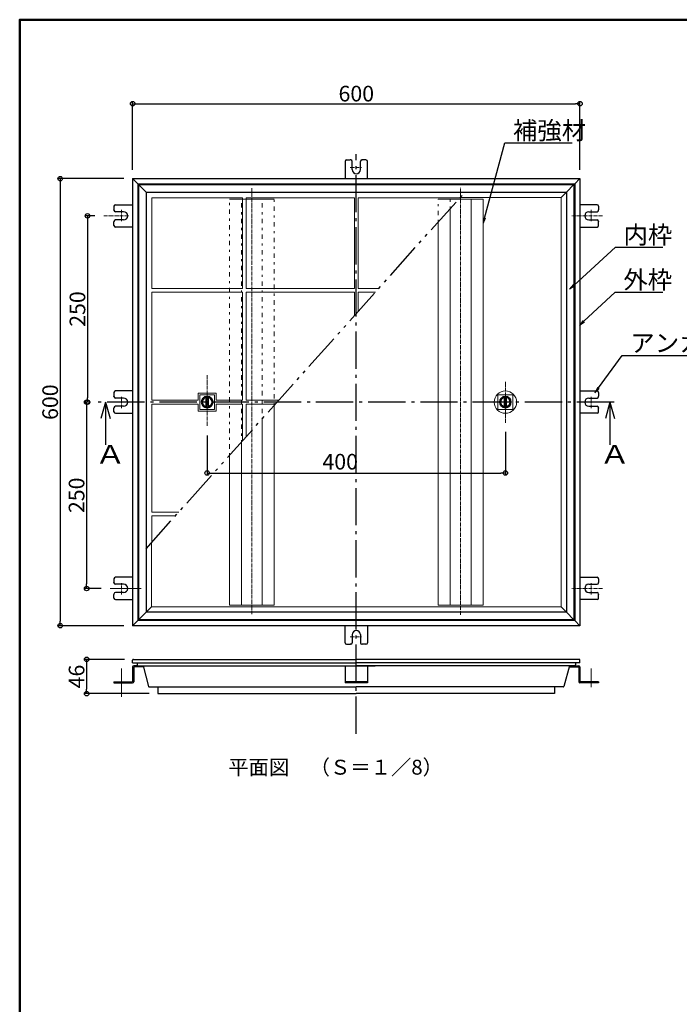
# Model space of a CAD drawing. Extents: x -3741 to -541, y 4279 to 6495.
# Drawn here: x -3741 to -2856, y 5173 to 6495 of the extents above; entities that cross this region are included whole.
import ezdxf
from ezdxf import colors
from ezdxf.entities.mleader import LeaderData, LeaderLine
from ezdxf.enums import TextEntityAlignment as Align
from ezdxf.math import Vec2, Vec3

# ---------------------------------------------------------------- set-up
doc = ezdxf.new("R2010")
doc.units = 0
doc.header["$LTSCALE"] = 10
doc.header["$MEASUREMENT"] = 0
for name, pattern in [('ACAD_ISO03W100', [30, 12, -18]), ('ACAD_ISO07W100', [3, 0, -3]), ('ACAD_ISO10W100', [18, 12, -3, 0, -3]), ('CENTER', [12, 5, -0.8, 0.4, -0.8, 5]), ('DIVIDE', [13.2, 5, -0.8, 0.4, -0.8, 0.4, -0.8, 5]), ('HIDDEN', [8, 1, -2, 2, -2, 1])]:
    doc.linetypes.add(name, pattern=pattern)
doc.layers.get('0').update_dxf_attribs({"linetype": 'CONTINUOUS'})
doc.layers.get('DEFPOINTS').update_dxf_attribs({"linetype": 'CONTINUOUS'})
for name, color, linetype, lineweight in [('0_1_0', 7, 'CONTINUOUS', 13), ('3_1', 7, 'CONTINUOUS', 13), ('sunpou', 7, 'CONTINUOUS', 18)]:
    doc.layers.add(name, color=color, linetype=linetype, lineweight=lineweight)
for name, color, linetype in [('10', 7, 'CONTINUOUS'), ('7', 7, 'CONTINUOUS'), ('moji', 70, 'CONTINUOUS'), ('SUNPO', 7, 'CONTINUOUS'), ('zumenwaku', 190, 'CONTINUOUS'), ('製品', 2, 'CONTINUOUS')]:
    doc.layers.add(name, color=color, linetype=linetype)
doc.styles.add('MSP', font='txt')
doc.styles.get("Standard").update_dxf_attribs({"font": 'simplex.shx', "width": 0.8, "bigfont": 'bigfont.shx'})
doc.dimstyles.new('一般寸法', dxfattribs={"dimscale": 6, "dimtxt": 3.5, "dimasz": 1, "dimexe": 0.5, "dimexo": 2, "dimgap": 0.5, "dimtad": 1, "dimdec": 1, "dimzin": 9, "dimdsep": 46, "dimtxsty": 'Standard', "dimblk1": 'ORIGIN', "dimblk2": 'ORIGIN', "dimsah": 1, "dimcen": 1, "dimclrd": 11, "dimclre": 11, "dimclrt": 2, "dimadec": 0, "dimazin": 2, "dimtfac": 1, "dimtdec": 1, "dimtmove": 2, "dimatfit": 3, "dimldrblk": 'OPEN', "dimfxl": 0, "dimtolj": 1, "dimtzin": 9, "dimarcsym": 0})

# ---------------------------------------------------------------- blocks, each defined once
blk = doc.blocks.new('_ORIGIN')
at = {"color": 0, "linetype": 'ByBlock'}
blk.add_line((0, 0), (-1, 0), dxfattribs=at)
blk.add_circle((0, 0), 0.5, dxfattribs=at)
blk = doc.blocks.new('*D82')
at = {"color": 11, "lineweight": -2, "transparency": 16777216}
for p, q in [((-3589.2, 6293.3), (-3589.2, 6384.9)), ((-2989.2, 6293.3), (-2989.2, 6384.9)), ((-3583.2, 6381.9), (-2995.2, 6381.9))]:
    blk.add_line(p, q, dxfattribs=at)
at = {"layer": 'DEFPOINTS', "color": 0, "transparency": 16777216}
for p in [(-2989.2, 6381.9), (-3589.2, 6281.3), (-2989.2, 6281.3)]:
    blk.add_point(p, dxfattribs=at)
at = {"color": 11, "lineweight": -2, "transparency": 16777216, "xscale": 6, "yscale": 6, "zscale": 6, "rotation": 180}
blk.add_blockref('_ORIGIN', (-3589.2, 6381.9), dxfattribs=at)
at = {"color": 11, "lineweight": -2, "transparency": 16777216, "xscale": 6, "yscale": 6, "zscale": 6}
blk.add_blockref('_ORIGIN', (-2989.2, 6381.9), dxfattribs=at)
at = {"color": 2, "transparency": 16777216, "insert": (-3289.2, 6395.4), "char_height": 21, "attachment_point": 5}
blk.add_mtext('\\A1;600', dxfattribs=at)
blk = doc.blocks.new('_OPEN')
at = {"color": 0, "linetype": 'ByBlock'}
for p, q in [((-1, 0.17), (0, 0)), ((0, 0), (-1, -0.17)), ((0, 0), (-1, 0))]:
    blk.add_line(p, q, dxfattribs=at)
blk = doc.blocks.new('*D83')
at = {"color": 11, "lineweight": -2, "transparency": 16777216}
for p, q in [((-3601.2, 6281.3), (-3689.3, 6281.3)), ((-3686.3, 6275.3), (-3686.3, 5687.3)), ((-3601.2, 5681.3), (-3689.3, 5681.3))]:
    blk.add_line(p, q, dxfattribs=at)
at = {"layer": 'DEFPOINTS', "color": 0, "transparency": 16777216}
for p in [(-3589.2, 6281.3), (-3686.3, 5681.3), (-3589.2, 5681.3)]:
    blk.add_point(p, dxfattribs=at)
at = {"color": 11, "lineweight": -2, "transparency": 16777216, "xscale": 6, "yscale": 6, "zscale": 6}
for p, rotation in [((-3686.3, 6281.3), 90), ((-3686.3, 5681.3), 270)]:
    blk.add_blockref('_ORIGIN', p, dxfattribs=dict(at, rotation=rotation))
at = {"color": 2, "transparency": 16777216, "insert": (-3699.8, 5981.3), "char_height": 21, "attachment_point": 5, "rotation": 90}
blk.add_mtext('\\A1;600', dxfattribs=at)
blk = doc.blocks.new('*D84')
at = {"color": 11, "lineweight": -2, "transparency": 16777216}
for p, q in [((-3640.1, 6231.3), (-3652.7, 6231.3)), ((-3649.7, 6225.3), (-3649.7, 5987.3)), ((-3651, 5981.3), (-3652.7, 5981.3))]:
    blk.add_line(p, q, dxfattribs=at)
at = {"layer": 'DEFPOINTS', "color": 0, "transparency": 16777216}
for p in [(-3628.1, 6231.3), (-3649.7, 5981.3), (-3639, 5981.3)]:
    blk.add_point(p, dxfattribs=at)
at = {"color": 11, "lineweight": -2, "transparency": 16777216, "xscale": 6, "yscale": 6, "zscale": 6}
for p, rotation in [((-3649.7, 6231.3), 90), ((-3649.7, 5981.3), 270)]:
    blk.add_blockref('_ORIGIN', p, dxfattribs=dict(at, rotation=rotation))
at = {"color": 2, "transparency": 16777216, "insert": (-3663.2, 6106.3), "char_height": 21, "attachment_point": 5, "rotation": 90}
blk.add_mtext('\\A1;250', dxfattribs=at)
blk = doc.blocks.new('*D85')
at = {"color": 11, "lineweight": -2, "transparency": 16777216}
for p, q in [((-3651, 5981.3), (-3653.9, 5981.3)), ((-3650.9, 5975.3), (-3650.9, 5737.3)), ((-3631.5, 5731.3), (-3653.9, 5731.3))]:
    blk.add_line(p, q, dxfattribs=at)
at = {"layer": 'DEFPOINTS', "color": 0, "transparency": 16777216}
for p in [(-3639, 5981.3), (-3650.9, 5731.3), (-3619.5, 5731.3)]:
    blk.add_point(p, dxfattribs=at)
at = {"color": 11, "lineweight": -2, "transparency": 16777216, "xscale": 6, "yscale": 6, "zscale": 6}
for p, rotation in [((-3650.9, 5981.3), 90), ((-3650.9, 5731.3), 270)]:
    blk.add_blockref('_ORIGIN', p, dxfattribs=dict(at, rotation=rotation))
at = {"color": 2, "transparency": 16777216, "insert": (-3664.4, 5856.3), "char_height": 21, "attachment_point": 5, "rotation": 90}
blk.add_mtext('\\A1;250', dxfattribs=at)
blk = doc.blocks.new('*D86')
at = {"color": 11, "lineweight": -2, "transparency": 16777216}
for p, q in [((-3489.2, 5936.6), (-3489.2, 5883.2)), ((-3089.2, 5941.5), (-3089.2, 5883.2)), ((-3483.2, 5886.2), (-3095.2, 5886.2))]:
    blk.add_line(p, q, dxfattribs=at)
at = {"layer": 'DEFPOINTS', "color": 0, "transparency": 16777216}
for p in [(-3489.2, 5948.6), (-3089.2, 5953.5), (-3089.2, 5886.2)]:
    blk.add_point(p, dxfattribs=at)
at = {"color": 11, "lineweight": -2, "transparency": 16777216, "xscale": 6, "yscale": 6, "zscale": 6, "rotation": 180}
blk.add_blockref('_ORIGIN', (-3489.2, 5886.2), dxfattribs=at)
at = {"color": 11, "lineweight": -2, "transparency": 16777216, "xscale": 6, "yscale": 6, "zscale": 6}
blk.add_blockref('_ORIGIN', (-3089.2, 5886.2), dxfattribs=at)
at = {"color": 2, "transparency": 16777216, "insert": (-3310.8, 5901.4), "char_height": 21, "attachment_point": 5}
blk.add_mtext('\\A1;400', dxfattribs=at)
blk = doc.blocks.new('*D87')
at = {"color": 11, "lineweight": -2, "transparency": 16777216}
for p, q in [((-3600.2, 5636.1), (-3653.9, 5636.1)), ((-3650.9, 5630.1), (-3650.9, 5596.1)), ((-3567.2, 5590.1), (-3653.9, 5590.1))]:
    blk.add_line(p, q, dxfattribs=at)
at = {"layer": 'DEFPOINTS', "color": 0, "transparency": 16777216}
for p in [(-3588.2, 5636.1), (-3650.9, 5590.1), (-3555.2, 5590.1)]:
    blk.add_point(p, dxfattribs=at)
at = {"color": 11, "lineweight": -2, "transparency": 16777216, "xscale": 6, "yscale": 6, "zscale": 6}
for p, rotation in [((-3650.9, 5636.1), 90), ((-3650.9, 5590.1), 270)]:
    blk.add_blockref('_ORIGIN', p, dxfattribs=dict(at, rotation=rotation))
at = {"color": 2, "transparency": 16777216, "insert": (-3664.4, 5613.1), "char_height": 21, "attachment_point": 5, "rotation": 90}
blk.add_mtext('\\A1;46', dxfattribs=at)

msp = doc.modelspace()

# ---------------------------------------------------------------- linework, layer by layer
at = {"layer": '0_1_0', "color": 6, "linetype": 'Continuous', "lineweight": 25}
for p, q in [((-3304.232, 6304.338), (-3304.232, 6281.338)), ((-3302.232, 6306.338), (-3297.232, 6306.338)), ((-3296.732, 6306.338), (-3297.232, 6306.338)), ((-3294.732, 6293.338), (-3294.732, 6304.338)), ((-3283.732, 6293.338), (-3283.732, 6304.338)), ((-3281.732, 6306.338), (-3281.232, 6306.338)), ((-3276.232, 6306.338), (-3281.232, 6306.338)), ((-3274.232, 6281.338), (-3274.232, 6304.338)), ((-3614.232, 6244.338), (-3614.232, 6239.338)), ((-3614.232, 6238.838), (-3614.232, 6239.338)), ((-3612.232, 6246.338), (-3589.232, 6246.338)), ((-2966.232, 6246.338), (-2989.232, 6246.338)), ((-2964.232, 6244.338), (-2964.232, 6239.338)), ((-2964.232, 6238.838), (-2964.232, 6239.338)), ((-3614.232, 6223.838), (-3614.232, 6223.338)), ((-3601.232, 6236.838), (-3612.232, 6236.838)), ((-3601.232, 6225.838), (-3612.232, 6225.838)), ((-2977.232, 6236.838), (-2966.232, 6236.838)), ((-2977.232, 6225.838), (-2966.232, 6225.838)), ((-2964.232, 6223.838), (-2964.232, 6223.338)), ((-3614.232, 6218.338), (-3614.232, 6223.338)), ((-3589.232, 6216.338), (-3612.232, 6216.338)), ((-2989.232, 6216.338), (-2966.232, 6216.338)), ((-2964.232, 6218.338), (-2964.232, 6223.338)), ((-3614.232, 5994.338), (-3614.232, 5989.338)), ((-3614.232, 5988.838), (-3614.232, 5989.338)), ((-3589.232, 5996.338), (-3612.232, 5996.338)), ((-3601.232, 5986.838), (-3612.232, 5986.838)), ((-2989.232, 5996.338), (-2966.232, 5996.338)), ((-2977.232, 5986.838), (-2966.232, 5986.838)), ((-2964.232, 5994.338), (-2964.232, 5989.338)), ((-2964.232, 5988.838), (-2964.232, 5989.338)), ((-3614.232, 5973.838), (-3614.232, 5973.338)), ((-3614.232, 5968.338), (-3614.232, 5973.338)), ((-3601.232, 5975.838), (-3612.232, 5975.838)), ((-2977.232, 5975.838), (-2966.232, 5975.838)), ((-2964.232, 5968.338), (-2964.232, 5973.338)), ((-3612.232, 5966.338), (-3589.232, 5966.338)), ((-2966.232, 5966.338), (-2989.232, 5966.338)), ((-3614.232, 5744.338), (-3614.232, 5739.338)), ((-3614.232, 5738.838), (-3614.232, 5739.338)), ((-3589.232, 5746.338), (-3612.232, 5746.338)), ((-3601.232, 5736.838), (-3612.232, 5736.838)), ((-2989.232, 5746.338), (-2966.232, 5746.338)), ((-2977.232, 5736.838), (-2966.232, 5736.838)), ((-2964.232, 5744.338), (-2964.232, 5739.338)), ((-2964.232, 5738.838), (-2964.232, 5739.338)), ((-3614.232, 5723.838), (-3614.232, 5723.338)), ((-3614.232, 5718.338), (-3614.232, 5723.338)), ((-3601.232, 5725.838), (-3612.232, 5725.838)), ((-2977.232, 5725.838), (-2966.232, 5725.838)), ((-2964.232, 5723.838), (-2964.232, 5723.338)), ((-2964.232, 5718.338), (-2964.232, 5723.338)), ((-3612.232, 5716.338), (-3589.232, 5716.338)), ((-2966.232, 5716.338), (-2989.232, 5716.338)), ((-3304.232, 5658.338), (-3304.232, 5681.338)), ((-3294.732, 5669.338), (-3294.732, 5658.338)), ((-3283.732, 5669.338), (-3283.732, 5658.338)), ((-3274.232, 5681.338), (-3274.232, 5658.338)), ((-3302.232, 5656.338), (-3297.232, 5656.338)), ((-3296.732, 5656.338), (-3297.232, 5656.338)), ((-3281.732, 5656.338), (-3281.232, 5656.338)), ((-3276.232, 5656.338), (-3281.232, 5656.338)), ((-3589.232, 5626.124), (-3589.232, 5606.024)), ((-3582.232, 5627.624), (-3587.732, 5627.624)), ((-3575.127, 5626.124), (-3587.732, 5626.124)), ((-3587.732, 5626.124), (-3587.732, 5606.024)), ((-3575.127, 5627.624), (-3575.127, 5626.124)), ((-3304.232, 5627.624), (-3304.232, 5604.524)), ((-3274.232, 5627.624), (-3274.232, 5604.524)), ((-3003.338, 5627.624), (-3003.338, 5626.124)), ((-3003.338, 5626.124), (-2990.732, 5626.124)), ((-2996.232, 5627.624), (-2990.732, 5627.624)), ((-2990.732, 5626.124), (-2990.732, 5606.024)), ((-2989.232, 5626.124), (-2989.232, 5606.024)), ((-3614.232, 5606.024), (-3614.232, 5604.524)), ((-3614.232, 5606.024), (-3589.232, 5606.024)), ((-3614.232, 5604.524), (-3589.232, 5604.524)), ((-3274.232, 5606.024), (-3304.232, 5606.024)), ((-3274.232, 5604.524), (-3304.232, 5604.524)), ((-3294.732, 5606.024), (-3294.732, 5604.524)), ((-3283.732, 5606.024), (-3283.732, 5604.524)), ((-2964.232, 5606.024), (-2989.232, 5606.024)), ((-2964.232, 5604.524), (-2989.232, 5604.524)), ((-2964.232, 5606.024), (-2964.232, 5604.524))]:
    msp.add_line(p, q, dxfattribs=at)
at = {"layer": '0_1_0', "color": 3, "linetype": 'Continuous', "lineweight": 25}
for p, q in [((-3589.232, 6281.338), (-3589.232, 5681.338)), ((-3589.232, 6281.338), (-2989.232, 6281.338)), ((-3589.232, 6281.338), (-3582.232, 6274.338)), ((-2996.232, 6274.338), (-2989.232, 6281.338)), ((-2989.232, 6281.338), (-2989.232, 5681.338)), ((-3582.232, 6274.338), (-3582.232, 5688.338)), ((-3582.232, 6274.338), (-2996.232, 6274.338)), ((-2996.232, 6274.338), (-2996.232, 5688.338)), ((-2964.232, 5973.838), (-2964.232, 5973.338)), ((-3589.232, 5681.338), (-3582.232, 5688.338)), ((-2996.232, 5688.338), (-3582.232, 5688.338)), ((-2996.232, 5688.338), (-2989.232, 5681.338)), ((-2989.232, 5681.338), (-3589.232, 5681.338)), ((-3589.232, 5631.624), (-3589.232, 5635.124)), ((-3589.232, 5631.624), (-3289.232, 5631.624)), ((-3589.232, 5631.624), (-3588.232, 5631.624)), ((-3588.232, 5636.124), (-3289.232, 5636.124)), ((-3583.232, 5631.624), (-3583.232, 5628.624)), ((-2990.232, 5636.124), (-3289.232, 5636.124)), ((-2989.232, 5631.624), (-3289.232, 5631.624)), ((-2995.232, 5631.624), (-2995.232, 5628.624)), ((-2989.232, 5631.624), (-2990.232, 5631.624)), ((-2989.232, 5631.624), (-2989.232, 5635.124)), ((-3587.732, 5627.624), (-3263.868, 5627.624)), ((-3582.232, 5627.624), (-3289.232, 5627.624)), ((-3575.127, 5627.624), (-3567.689, 5599.865)), ((-2996.232, 5627.624), (-3289.232, 5627.624)), ((-3003.338, 5627.624), (-3010.776, 5599.865)), ((-3566.723, 5599.124), (-3289.232, 5599.124)), ((-3566.723, 5599.124), (-3555.232, 5599.124)), ((-3555.232, 5599.124), (-3555.232, 5590.124)), ((-3555.232, 5590.124), (-3289.232, 5590.124)), ((-3011.742, 5599.124), (-3289.232, 5599.124)), ((-3023.232, 5590.124), (-3289.232, 5590.124)), ((-3011.742, 5599.124), (-3023.232, 5599.124)), ((-3023.232, 5599.124), (-3023.232, 5590.124))]:
    msp.add_line(p, q, dxfattribs=at)
at = {"layer": '0_1_0', "color": 4, "linetype": 'Continuous', "lineweight": 25}
for p, q in [((-3581.232, 6273.338), (-3581.232, 5689.338)), ((-3581.232, 6273.338), (-2997.232, 6273.338)), ((-3581.232, 6273.338), (-3571.232, 6263.338)), ((-3007.232, 6263.338), (-2997.232, 6273.338)), ((-2997.232, 6273.338), (-2997.232, 5689.338)), ((-3571.232, 6263.338), (-3571.232, 5699.338)), ((-3571.232, 6263.338), (-3007.232, 6263.338)), ((-3007.232, 6263.338), (-3007.232, 5699.338)), ((-3581.232, 5689.338), (-3571.232, 5699.338)), ((-3007.232, 5699.338), (-3571.232, 5699.338)), ((-2997.232, 5689.338), (-3007.232, 5699.338)), ((-2997.232, 5689.338), (-3581.232, 5689.338))]:
    msp.add_line(p, q, dxfattribs=at)
at = {"layer": '0_1_0', "color": 8, "linetype": 'Continuous', "lineweight": 13}
for p, q in [((-3563.232, 6255.338), (-3563.232, 6133.838)), ((-3441.732, 6255.338), (-3563.232, 6255.338)), ((-3441.732, 6133.838), (-3441.732, 6255.338)), ((-3291.732, 6255.338), (-3436.732, 6255.338)), ((-3436.732, 6133.838), (-3436.732, 6255.338)), ((-3291.732, 6133.838), (-3291.732, 6255.338)), ((-3286.732, 6255.338), (-3150.478, 6255.338)), ((-3286.732, 6133.838), (-3286.732, 6255.338)), ((-3441.732, 6133.838), (-3563.232, 6133.838)), ((-3291.732, 6133.838), (-3436.732, 6133.838)), ((-3259.068, 6133.838), (-3286.732, 6133.838)), ((-3259.068, 6133.838), (-3286.732, 6133.838)), ((-3441.732, 6128.838), (-3563.232, 6128.838)), ((-3563.232, 6128.838), (-3563.232, 5983.838)), ((-3441.732, 5983.838), (-3441.732, 6128.838)), ((-3436.732, 5983.838), (-3436.732, 6128.838)), ((-3291.732, 6128.838), (-3436.732, 6128.838)), ((-3291.732, 6097.289), (-3291.732, 6128.838)), ((-3263.536, 6128.838), (-3286.732, 6128.838)), ((-3263.536, 6128.838), (-3286.732, 6128.838)), ((-3286.732, 6102.884), (-3286.732, 6128.838)), ((-3501.232, 5993.338), (-3501.232, 5983.838)), ((-3477.232, 5993.338), (-3501.232, 5993.338)), ((-3477.232, 5983.838), (-3477.232, 5993.338)), ((-3501.232, 5983.838), (-3563.232, 5983.838)), ((-3563.232, 5833.838), (-3563.232, 5978.838)), ((-3501.232, 5978.838), (-3563.232, 5978.838)), ((-3501.232, 5978.838), (-3501.232, 5969.338)), ((-3441.732, 5983.838), (-3477.232, 5983.838)), ((-3441.732, 5978.838), (-3477.232, 5978.838)), ((-3477.232, 5969.338), (-3477.232, 5978.838)), ((-3441.732, 5929.455), (-3441.732, 5978.838)), ((-3393.129, 5983.838), (-3436.732, 5983.838)), ((-3397.597, 5978.838), (-3436.732, 5978.838)), ((-3436.732, 5935.05), (-3436.732, 5978.838)), ((-3501.232, 5969.338), (-3477.232, 5969.338)), ((-3527.19, 5833.838), (-3563.232, 5833.838)), ((-3531.658, 5828.838), (-3563.232, 5828.838)), ((-3563.232, 5793.51), (-3563.232, 5828.838))]:
    msp.add_line(p, q, dxfattribs=at)
at = {"layer": '0_1_0', "color": 6, "linetype": 'ACAD_ISO03W100', "lineweight": 18}
for p, q in [((-3459.232, 6253.838), (-3399.232, 6253.838)), ((-3151.819, 6253.838), (-3179.232, 6253.838))]:
    msp.add_line(p, q, dxfattribs=at)
at = {"layer": '0_1_0', "color": 6, "linetype": 'Continuous', "lineweight": 18}
for p, q in [((-3119.232, 6253.838), (-3151.819, 6253.838)), ((-3135.232, 5981.338), (-3135.232, 6253.838)), ((-3119.232, 5708.838), (-3119.232, 6253.838)), ((-3163.232, 5981.338), (-3163.232, 6241.067)), ((-3179.232, 5708.838), (-3179.232, 6223.165)), ((-3399.232, 5708.838), (-3399.232, 5977.008)), ((-3163.232, 5981.338), (-3163.232, 5708.838)), ((-3135.232, 5981.338), (-3135.232, 5708.838)), ((-3415.232, 5959.106), (-3415.232, 5708.838)), ((-3443.232, 5927.777), (-3443.232, 5708.838)), ((-3459.232, 5708.838), (-3459.232, 5909.875)), ((-3459.232, 5708.838), (-3399.232, 5708.838)), ((-3119.232, 5708.838), (-3179.232, 5708.838))]:
    msp.add_line(p, q, dxfattribs=at)
at = {"layer": '0_1_0', "color": 4, "linetype": 'Continuous', "lineweight": 18}
for p, q in [((-3149.829, 6256.064), (-3014.506, 6256.064)), ((-3014.506, 6256.064), (-3007.232, 6263.338)), ((-3014.506, 6256.064), (-3014.506, 5706.611)), ((-3563.959, 5792.697), (-3563.959, 5706.611)), ((-3571.232, 5699.338), (-3563.959, 5706.611)), ((-3563.959, 5706.611), (-3014.506, 5706.611)), ((-3014.506, 5706.611), (-3007.232, 5699.338))]:
    msp.add_line(p, q, dxfattribs=at)
at = {"layer": '0_1_0', "color": 11, "linetype": 'Continuous', "lineweight": 18}
for p, q in [((-3479.232, 5991.338), (-3499.232, 5991.338)), ((-3499.232, 5991.338), (-3499.232, 5971.338)), ((-3479.232, 5971.338), (-3479.232, 5991.338)), ((-3079.232, 5991.338), (-3099.232, 5991.338)), ((-3099.232, 5991.338), (-3099.232, 5971.338)), ((-3079.232, 5971.338), (-3079.232, 5991.338)), ((-3499.232, 5971.338), (-3479.232, 5971.338)), ((-3099.232, 5971.338), (-3079.232, 5971.338))]:
    msp.add_line(p, q, dxfattribs=at)
at = {"layer": '0_1_0', "color": 1, "linetype": 'Continuous', "lineweight": 35}
for p, q in [((-3490.482, 5988.225), (-3490.482, 5974.45)), ((-3487.982, 5988.225), (-3487.982, 5974.45)), ((-3090.482, 5974.45), (-3090.482, 5988.225)), ((-3087.982, 5974.45), (-3087.982, 5988.225))]:
    msp.add_line(p, q, dxfattribs=at)
at = {"layer": '0_1_0', "color": 5, "linetype": 'ACAD_ISO10W100', "lineweight": 13}
for p, q in [((-3619.529, 5731.338), (-3577.924, 5731.338)), ((-3604.232, 5623.95), (-3604.232, 5585.919)), ((-2974.232, 5623.95), (-2974.232, 5599.017))]:
    msp.add_line(p, q, dxfattribs=at)
at = {"layer": '0_1_0', "color": 2, "linetype": 'ACAD_ISO07W100', "lineweight": 35}
msp.add_line((-3304.232, 5626.124), (-3274.232, 5626.124), dxfattribs=at)
at = {"layer": '0_1_0', "color": 1, "linetype": 'Continuous', "lineweight": 35}
for centre in [(-3489.232, 5981.338), (-3089.232, 5981.338)]:
    msp.add_circle(centre, 7.5, dxfattribs=at)
at = {"layer": '0_1_0', "color": 11, "linetype": 'Continuous', "lineweight": 18}
msp.add_circle((-3089.232, 5981.338), 15, dxfattribs=at)
at = {"layer": '0_1_0', "color": 6, "linetype": 'Continuous', "lineweight": 25}
for centre, radius, start, end in [((-3302.232, 6304.338), 2, 90, 180), ((-3296.732, 6304.338), 2, 0, 90), ((-3281.732, 6304.338), 2, 90, 180), ((-3276.232, 6304.338), 2, 0, 90), ((-3289.232, 6293.338), 5.5, 180, 0), ((-3612.232, 6244.338), 2, 90, 180), ((-3612.232, 6238.838), 2, 180, 270), ((-2966.232, 6244.338), 2, 0, 90), ((-2966.232, 6238.838), 2, 270, 0), ((-3612.232, 6223.838), 2, 90, 180), ((-3601.232, 6231.338), 5.5, 270, 90), ((-2977.232, 6231.338), 5.5, 90, 270), ((-2966.232, 6223.838), 2, 0, 90), ((-3612.232, 6218.338), 2, 180, 270), ((-2966.232, 6218.338), 2, 270, 0), ((-3612.232, 5994.338), 2, 90, 180), ((-3612.232, 5988.838), 2, 180, 270), ((-3601.232, 5981.338), 5.5, 270, 90), ((-2977.232, 5981.338), 5.5, 90, 270), ((-2966.232, 5994.338), 2, 0, 90), ((-2966.232, 5988.838), 2, 270, 0), ((-3612.232, 5973.838), 2, 90, 180), ((-2966.232, 5973.838), 2, 0, 90), ((-3612.232, 5968.338), 2, 180, 270), ((-2966.232, 5968.338), 2, 270, 0), ((-3612.232, 5744.338), 2, 90, 180), ((-3612.232, 5738.838), 2, 180, 270), ((-3601.232, 5731.338), 5.5, 270, 90), ((-2977.232, 5731.338), 5.5, 90, 270), ((-2966.232, 5744.338), 2, 0, 90), ((-2966.232, 5738.838), 2, 270, 0), ((-3612.232, 5723.838), 2, 90, 180), ((-2966.232, 5723.838), 2, 0, 90), ((-3612.232, 5718.338), 2, 180, 270), ((-2966.232, 5718.338), 2, 270, 0), ((-3289.232, 5669.338), 5.5, 0, 180), ((-3302.232, 5658.338), 2, 180, 270), ((-3296.732, 5658.338), 2, 270, 0), ((-3281.732, 5658.338), 2, 180, 270), ((-3276.232, 5658.338), 2, 270, 0), ((-3587.732, 5626.124), 1.5, 90, 180), ((-2990.732, 5626.124), 1.5, 0, 90), ((-3589.232, 5606.024), 1.5, 270, 0), ((-2989.232, 5606.024), 1.5, 180, 270)]:
    msp.add_arc(centre, radius, start, end, dxfattribs=at)
at = {"layer": '0_1_0', "color": 1, "linetype": 'Continuous', "lineweight": 35}
for centre, radius, start, end in [((-3489.232, 5981.338), 7, 90, 270), ((-3489.232, 5981.338), 6.5, 101.087489, 258.912511), ((-3489.232, 5981.338), 7, 270, 90), ((-3489.232, 5981.338), 6.5, 281.087489, 78.912511), ((-3089.232, 5981.338), 7, 90, 270), ((-3089.232, 5981.338), 6.5, 101.087489, 258.912511), ((-3089.232, 5981.338), 7, 270, 90), ((-3089.232, 5981.338), 6.5, 281.087489, 78.912511)]:
    msp.add_arc(centre, radius, start, end, dxfattribs=at)
at = {"layer": '0_1_0', "color": 3, "linetype": 'Continuous', "lineweight": 25}
for centre, start, end in [((-3588.232, 5635.124), 90, 180), ((-2990.232, 5635.124), 0, 90), ((-3582.232, 5628.624), 180, 270), ((-2996.232, 5628.624), 270, 0), ((-3566.723, 5600.124), 195, 270), ((-3011.742, 5600.124), 270, 345)]:
    msp.add_arc(centre, 1, start, end, dxfattribs=at)
at = {"layer": '10', "color": 5, "linetype": 'CENTER'}
for p, q in [((-3289.232, 5536.108), (-3289.232, 6313.934)), ((-2943.281, 5981.338), (-3638.958, 5981.338))]:
    msp.add_line(p, q, dxfattribs=at)
at = {"layer": '3_1', "color": 5, "linetype": 'CENTER', "lineweight": 13, "ltscale": 0.1}
for p, q in [((-3297.372, 6296.338), (-3282.098, 6296.338)), ((-3429.232, 5696.705), (-3429.232, 6269.19)), ((-3149.232, 5695.692), (-3149.232, 6269.19)), ((-3604.232, 6239.477), (-3604.232, 6224.203)), ((-2974.232, 6239.477), (-2974.232, 6224.203)), ((-3594.732, 6231.338), (-3628.142, 6231.338)), ((-2958.936, 6231.338), (-3000.541, 6231.338)), ((-3489.232, 5949.635), (-3489.232, 6018.294)), ((-3089.232, 5953.488), (-3089.232, 6009.187)), ((-3604.232, 5973.198), (-3604.232, 5988.472)), ((-2974.232, 5973.198), (-2974.232, 5988.472)), ((-3604.232, 5723.198), (-3604.232, 5738.472)), ((-2974.232, 5723.198), (-2974.232, 5738.472)), ((-2958.936, 5731.338), (-3000.541, 5731.338)), ((-3297.372, 5666.338), (-3282.098, 5666.338))]:
    msp.add_line(p, q, dxfattribs=at)
at = {"layer": '7', "color": 5, "linetype": 'DIVIDE'}
msp.add_line((-3571.232, 5784.558), (-3143.328, 6263.338), dxfattribs=at)
at = {"layer": 'SUNPO', "color": 1}
for p, q in [((-3625.448, 5981.338), (-3631.784, 5959.608)), ((-3625.448, 5981.338), (-3619.39, 5959.355)), ((-3625.448, 5981.338), (-3625.448, 5923.964)), ((-2949.063, 5981.338), (-2955.121, 5959.355)), ((-2949.063, 5981.338), (-2942.727, 5959.608)), ((-2949.063, 5981.338), (-2949.063, 5923.964))]:
    msp.add_line(p, q, dxfattribs=at)
at = {"layer": 'zumenwaku', "linetype": 'Continuous', "lineweight": 50}
msp.add_lwpolyline([(-3740.656, 4278.605), (-540.656, 4278.605), (-540.656, 6494.605), (-3740.656, 6494.605)], close=True, dxfattribs=at)
at = {"layer": '製品', "color": 6, "linetype": 'HIDDEN', "lineweight": 9, "ltscale": 0.3}
for p, q in [((-3459.232, 5909.875), (-3459.232, 6253.838)), ((-3443.232, 5981.338), (-3443.232, 6253.838)), ((-3415.232, 5981.338), (-3415.232, 6253.838)), ((-3399.232, 5977.008), (-3399.232, 6253.838)), ((-3179.232, 6223.165), (-3179.232, 6253.838)), ((-3163.232, 6241.067), (-3163.232, 6253.838)), ((-3443.232, 5981.338), (-3443.232, 5927.777)), ((-3415.232, 5981.338), (-3415.232, 5959.106))]:
    msp.add_line(p, q, dxfattribs=at)

# ---------------------------------------------------------------- texts
at = {"layer": 'moji', "linetype": 'Continuous', "style": 'MSP'}
msp.add_text('%%U平面図\u3000（Ｓ＝１／8）', height=20, dxfattribs=at).set_placement((-3460.931, 5475.16), align=Align.BOTTOM_LEFT)
at = {"layer": 'SUNPO', "color": 1, "width": 1.2}
for p in [(-3639.563, 5891.104), (-2962.93, 5891.093)]:
    msp.add_text('Ａ', height=25, dxfattribs=at).set_placement(p, align=Align.BOTTOM_LEFT)

# ---------------------------------------------------------------- dimensions: what is measured, and where the dimension line sits
dim = msp.add_linear_dim(base=(-2989.232, 6381.945), p1=(-3589.232, 6281.338), p2=(-2989.232, 6281.338), dimstyle='一般寸法')
dim.commit()
dim.dimension.update_dxf_attribs({"geometry": '*D82', "text_midpoint": (-3289.232, 6395.445)})
for base, p1, p2, picture, middle in [((-3686.337, 5681.338), (-3589.232, 6281.338), (-3589.232, 5681.338), '*D83', (-3699.837, 5981.338)), ((-3649.732, 5981.338), (-3628.142, 6231.338), (-3638.958, 5981.338), '*D84', (-3663.232, 6106.338)), ((-3650.938, 5731.338), (-3638.958, 5981.338), (-3619.529, 5731.338), '*D85', (-3664.438, 5856.338)), ((-3650.938, 5590.124), (-3588.232, 5636.124), (-3555.232, 5590.124), '*D87', (-3664.438, 5613.124))]:
    dim = msp.add_linear_dim(base=base, p1=p1, p2=p2, angle=90, dimstyle='一般寸法')
    dim.commit()
    dim.dimension.update_dxf_attribs({"geometry": picture, "text_midpoint": middle})
dim = msp.add_linear_dim(base=(-3089.232, 5886.166), p1=(-3489.232, 5948.573), p2=(-3089.232, 5953.488), dimstyle='一般寸法')
dim.commit()
dim.dimension.update_dxf_attribs({"geometry": '*D86', "text_midpoint": (-3310.832, 5901.404), "dimtype": 160})

# ---------------------------------------------------------------- leaders
at = {"layer": 'sunpou', "linetype": 'Continuous'}
ml = msp.add_multileader_mtext('Standard', dxfattribs=at)
ml.set_content('補強材', color=2)
ml.set_leader_properties(color=11)
ml.set_arrow_properties(name='OPEN')
ml.build(insert=Vec2(0, 0))
ml.multileader.update_dxf_attribs({"text_left_attachment_type": 6, "text_right_attachment_type": 6, "dogleg_length": 0.36, "arrow_head_size": 8, "scale": 8})
ctx = ml.context
ctx.base_point, ctx.scale, ctx.char_height, ctx.arrow_head_size, ctx.landing_gap_size, ctx.plane_origin = Vec3(-3087.118, 6329.154), 8, 24, 8, 8, Vec3(-3043.172, 6345.025)
ctx.left_attachment, ctx.right_attachment = 6, 6
notes = []
notes.append((ctx, [(0, (1, 1, 0), (-3089.998, 6329.154), (1, 0), 2.88, [(0, [(-3119.232, 6220.694)], 0, [])])]))
ctx.mtext.insert, ctx.mtext.flow_direction = Vec3(-3079.118, 6357.954), 5
ml = msp.add_multileader_mtext('Standard', dxfattribs=at)
ml.set_content('内枠', color=2)
ml.set_leader_properties(color=11)
ml.set_arrow_properties(name='OPEN')
ml.build(insert=Vec2(0, 0))
ml.multileader.update_dxf_attribs({"text_left_attachment_type": 6, "text_right_attachment_type": 6, "dogleg_length": 0.36, "arrow_head_size": 8, "scale": 8})
ctx = ml.context
ctx.base_point, ctx.scale, ctx.char_height, ctx.arrow_head_size, ctx.landing_gap_size, ctx.plane_origin = Vec3(-2938.752, 6189.196), 8, 24, 8, 8, Vec3(-2876.42, 6283.794)
ctx.left_attachment, ctx.right_attachment = 6, 6
notes.append((ctx, [(0, (1, 1, 0), (-2941.632, 6189.196), (1, 0), 2.88, [(0, [(-3003.064, 6132.817)], 0, [])])]))
ctx.mtext.insert, ctx.mtext.flow_direction = Vec3(-2930.752, 6217.996), 5
ml = msp.add_multileader_mtext('Standard', dxfattribs=at)
ml.set_content('外枠', color=2)
ml.set_leader_properties(color=11)
ml.set_arrow_properties(name='OPEN')
ml.build(insert=Vec2(0, 0))
ml.multileader.update_dxf_attribs({"text_left_attachment_type": 6, "text_right_attachment_type": 6, "dogleg_length": 0.36, "arrow_head_size": 8, "scale": 8})
ctx = ml.context
ctx.base_point, ctx.scale, ctx.char_height, ctx.arrow_head_size, ctx.landing_gap_size, ctx.plane_origin = Vec3(-2939.072, 6128.859), 8, 24, 8, 8, Vec3(-2839.863, 6246.888)
ctx.left_attachment, ctx.right_attachment = 6, 6
notes.append((ctx, [(0, (1, 1, 0), (-2941.952, 6128.859), (1, 0), 2.88, [(0, [(-2989.793, 6084.35)], 0, [])])]))
ctx.mtext.insert, ctx.mtext.flow_direction = Vec3(-2931.072, 6157.659), 5
ml = msp.add_multileader_mtext('Standard', dxfattribs=at)
ml.set_content('アンカーピース', color=2)
ml.set_leader_properties(color=11)
ml.set_arrow_properties(name='OPEN')
ml.build(insert=Vec2(0, 0))
ml.multileader.update_dxf_attribs({"text_left_attachment_type": 6, "text_right_attachment_type": 6, "dogleg_length": 0.36, "arrow_head_size": 8, "scale": 8})
ctx = ml.context
ctx.base_point, ctx.scale, ctx.char_height, ctx.arrow_head_size, ctx.landing_gap_size, ctx.plane_origin = Vec3(-2929.697, 6043.981), 8, 24, 8, 8, Vec3(-2808.588, 6183.572)
ctx.left_attachment, ctx.right_attachment = 6, 6
notes.append((ctx, [(0, (1, 1, 0), (-2932.577, 6043.981), (1, 0), 2.88, [(0, [(-2969.063, 5994.005)], 0, [])])]))
ctx.mtext.insert, ctx.mtext.flow_direction = Vec3(-2921.697, 6072.781), 5
for ctx, leaders in notes:
    for number, flags, end, landing, length, lines in leaders:
        leader = LeaderData()
        leader.index, (leader.has_last_leader_line, leader.has_dogleg_vector, leader.attachment_direction) = number, flags
        leader.last_leader_point, leader.dogleg_vector, leader.dogleg_length = Vec3(end), Vec3(landing), length
        for number, points, colour, breaks in lines:
            line = LeaderLine()
            line.index, line.vertices, line.color, line.breaks = number, Vec3.list(points), colors.encode_raw_color(colour), breaks
            leader.lines.append(line)
        ctx.leaders.append(leader)

doc.saveas('drawing.dxf')
